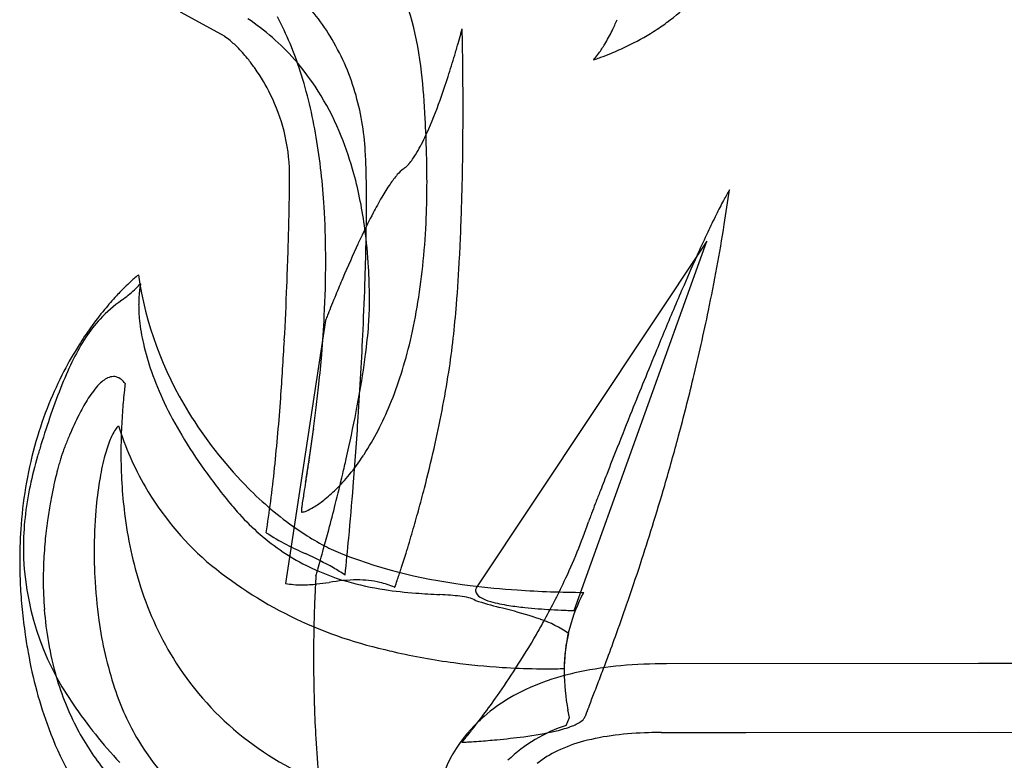
# Model space of a CAD drawing. Extents: x 0.6 to 18.6, y -0.7 to 20.5.
# Drawn here: x 3.5 to 9.5, y 7.2 to 11.7 of the extents above; entities that cross this region are included whole.
import ezdxf

# ---------------------------------------------------------------- set-up
doc = ezdxf.new("R2010")
doc.units = 0
doc.layers.add('DEFAULT_255_2_778', color=255, linetype='CONTINUOUS')

msp = doc.modelspace()

# ---------------------------------------------------------------- linework, layer by layer
at = {"layer": 'DEFAULT_255_2_778'}
for p, q in [((4.4711, 11.7542), (4.7439, 11.6055)), ((4.7439, 11.6055), (4.7423, 11.6028)), ((7.6959, 10.3497), (6.2883, 8.2317)), ((6.8839, 8.0862), (7.6959, 10.3495)), ((7.6959, 10.3495), (7.6959, 10.3497)), ((5.3614, 9.864), (5.1159, 8.2527)), ((5.2456, 8.9133), (5.2451, 8.9105)), ((6.9717, 8.63), (6.9717, 8.6292)), ((5.7842, 8.2289), (5.7856, 8.2292)), ((6.2787, 8.148), (6.2782, 8.1482)), ((6.9276, 8.1681), (6.944, 8.1972)), ((6.8239, 7.7305), (6.8231, 7.7313)), ((9.3605, 7.7609), (7.45, 7.7598)), ((9.365, 7.7609), (9.3605, 7.7609)), ((11.2753, 7.7598), (9.365, 7.7609)), ((6.8357, 7.3825), (6.8563, 7.4315)), ((6.8563, 7.4315), (6.8447, 7.4775)), ((6.8447, 7.4775), (6.8452, 7.4754)), ((7.4179, 7.3386), (7.9349, 7.3389)), ((7.9349, 7.3389), (9.3624, 7.3399)), ((9.3624, 7.3399), (10.7895, 7.3389))]:
    msp.add_line(p, q, dxfattribs=at)
for centre, radius, start, end in [((4.112, 11.2106), 1.8446, 5.41227, 25.02249), ((7.0343, 12.2992), 0.7389, 304.48313, 334.91444), ((4.2878, 10.9326), 1.2906, 31.43715, 46.49073), ((4.083, 10.5019), 1.4514, 41.47378, 56.46025), ((3.2987, 10.7819), 2.0026, 17.68869, 28.04965), ((5.9434, 12.2126), 1.3058, 333.93333, 337.17927), ((2.3975, 12.6502), 3.9296, 344.76944, 345.12254), ((4.4261, 12.1119), 1.8309, 345.10327, 345.42098), ((8.703, 11.7179), 2.5059, 181.52912, 181.54209), ((1.5914, 11.5276), 4.6082, 1.42347, 1.52729), ((-2.8815, 11.4164), 9.0825, 1.30603, 1.42433), ((6.6715, 12.7442), 1.3119, 302.20195, 306.54052), ((4.605, 11.3757), 0.2654, 49.74048, 58.85531), ((4.1642, 10.8558), 1.4362, 16.5067, 31.48066), ((0.8824, 13.0629), 5.5, 344.13441, 344.76698), ((-6.0423, 11.3438), 12.2442, 1.21073, 1.30819), ((-9.0401, 11.2805), 15.2426, 1.07509, 1.2107), ((6.1328, 12.1186), 1.0943, 329.07491, 333.99395), ((6.4875, 13.0414), 1.6615, 295.62036, 302.10874), ((4.3652, 11.0852), 0.6421, 43.93388, 50.16325), ((4.1321, 10.8575), 0.9679, 38.43116, 44.06841), ((0.2321, 13.2468), 6.1757, 343.45651, 344.14256), ((-11.8407, 11.228), 18.0437, 0.91313, 1.07501), ((6.363, 11.9803), 0.8258, 324.48085, 329.09871), ((6.3874, 13.2421), 1.8857, 292.46538, 295.72621), ((4.0154, 10.7627), 1.1183, 35.12104, 38.51859), ((3.9426, 10.3927), 1.6289, 21.5784, 41.08115), ((0.522, 13.1593), 5.873, 342.14428, 343.46996), ((-13.7944, 11.1966), 19.9977, 0.7895, 0.91372), ((-14.9399, 11.1809), 21.1432, 0.65812, 0.78937), ((6.8472, 11.6051), 0.2128, 317.12626, 320.51917), ((6.8226, 12.0248), 0.5927, 287.73657, 288.91372), ((6.6018, 11.8092), 0.5321, 320.34829, 324.53308), ((6.5937, 12.6977), 1.3035, 288.84646, 290.35218), ((6.4405, 13.1118), 1.745, 290.33829, 292.48894), ((3.9627, 10.7259), 1.1826, 26.11315, 35.10861), ((-15.9947, 11.1689), 22.1982, 0.4393, 0.65783), ((2.475, 10.5184), 2.8675, 9.38417, 17.70289), ((1.7907, 10.8968), 4.1862, 2.78746, 6.69175), ((1.6887, 12.7813), 4.6466, 340.28617, 342.16961), ((-16.5541, 11.1644), 22.7576, 0.25977, 0.43969), ((3.9911, 10.7386), 1.1515, 14.28866, 26.16849), ((3.9997, 10.8075), 1.6077, 3.25837, 16.491), ((-16.666, 11.1638), 22.8694, 0.00038, 0.25996), ((3.4778, 12.1302), 2.7426, 335.93402, 340.48283), ((-16.5004, 11.1641), 22.7039, 359.93729, 359.99973), ((-3.0427, 10.6491), 9.0259, 1.52867, 2.86559), ((-15.8012, 11.1624), 22.0047, 359.46064, 359.93971), ((4.0356, 10.7506), 1.1054, 0.97077, 14.2548), ((1.2806, 10.3162), 4.0789, 3.4007, 9.45145), ((3.5316, 10.2159), 2.0761, 15.24712, 21.94596), ((4.828, 11.5283), 1.2644, 330.46294, 335.88815), ((-13.7951, 11.1422), 19.9985, 358.80958, 359.46437), ((2.3254, 10.705), 3.2851, 2.28369, 3.38342), ((5.3722, 11.2215), 0.6396, 324.74212, 330.34137), ((-0.3132, 10.708), 6.2958, 1.42697, 1.65606), ((-0.1578, 10.7116), 6.1405, 0.7348, 1.42917), ((1.0289, 10.6526), 4.5827, 1.42197, 2.29177), ((5.7575, 10.9076), 0.1408, 305.54014, 308.73726), ((5.7144, 10.9585), 0.2075, 309.20829, 318.70242), ((5.5972, 11.0629), 0.3644, 318.53841, 324.68732), ((-1.8178, 10.7594), 6.9588, 359.32026, 359.93191), ((4.0284, 10.7504), 1.1126, 0.03569, 0.97236), ((3.0642, 10.0919), 2.5598, 7.45912, 15.17328), ((-0.6751, 10.6105), 6.2872, 0.58619, 1.42016), ((6.269, 10.3529), 0.6183, 139.22646, 145.9248), ((5.9806, 10.6043), 0.2358, 126.82902, 139.7293), ((0.0831, 10.7146), 5.8995, 0.00242, 0.73515), ((-9.2965, 10.8406), 14.4379, 358.9562, 359.34995), ((-2.7175, 10.5884), 8.3297, 359.98806, 0.59449), ((6.854, 9.9528), 1.3271, 145.76812, 149.92549), ((0.5538, 10.7125), 5.4288, 357.66591, 0.02468), ((-9.9108, 11.0547), 16.1132, 357.49408, 358.83382), ((7.7953, 9.4031), 2.4171, 149.83169, 152.4238), ((9.0333, 9.939), 1.3997, 148.86263, 151.85516), ((-2.96, 12.1769), 10.901, 350.88954, 352.01588), ((-14.7932, 10.938), 19.9355, 358.65595, 358.96426), ((0.0775, 10.235), 5.2847, 0.35289, 3.50522), ((-6.3649, 10.5966), 11.9771, 358.9009, 359.92152), ((-4.7959, 10.587), 10.4081, 359.9627, 359.99818), ((10.4251, 9.1905), 2.98, 151.78831, 153.69578), ((9.217, 8.6602), 4.0213, 152.41849, 154.57762), ((12.6625, 8.0804), 5.4776, 153.65686, 154.89354), ((-18.6246, 11.0282), 23.768, 358.18353, 358.65516), ((1.2793, 10.6815), 4.7027, 354.46383, 357.6839), ((-3.9373, 12.3382), 11.8914, 348.2897, 350.86778), ((10.5009, 8.0422), 5.4462, 154.50401, 155.09239), ((2.4852, 10.0111), 3.1444, 3.26139, 7.54938), ((15.9049, 6.5588), 9.0594, 154.88037, 155.79691), ((12.2058, 7.2598), 7.3219, 155.15819, 156.99011), ((-11.8103, 10.6978), 17.4235, 358.10916, 358.91159), ((-6.6989, 10.922), 12.8986, 357.02006, 357.45898), ((-19.9482, 11.0686), 25.0921, 357.72903, 358.18727), ((-0.5081, 10.2266), 5.8703, 359.99894, 0.40048), ((20.964, 4.2856), 14.6057, 155.79964, 156.62604), ((-1.1945, 10.232), 6.5567, 357.01728, 359.95133), ((1.9933, 10.6117), 3.9853, 350.80195, 354.47186), ((-4.0021, 10.7737), 10.1977, 355.42602, 357.06472), ((4.7658, 9.461), 0.8763, 129.64018, 131.87885), ((4.4326, 9.8639), 0.3535, 128.01664, 129.71691), ((6.3805, 10.4574), 2.1884, 188.27627, 211.89035), ((1.9786, 9.9809), 3.6519, 0.33092, 3.28286), ((5.2927, 8.8933), 1.6511, 134.31697, 137.25858), ((5.0575, 9.1345), 1.3142, 131.84478, 134.32716), ((3.7778, 10.4984), 0.6084, 314.12794, 317.93163), ((4.6128, 10), 0.3941, 168.80423, 171.56382), ((4.4696, 10.0284), 0.2481, 166.30644, 168.8359), ((4.323, 10.0644), 0.0971, 164.23912, 166.42904), ((-18.3906, 11.0038), 23.5332, 356.92461, 357.73628), ((13.8235, 6.5648), 9.0826, 156.94354, 157.64131), ((-17.7161, 10.892), 23.3324, 357.33379, 358.11123), ((29.0797, 0.7777), 23.4471, 156.62548, 157.33974), ((5.4744, 8.7249), 1.8988, 137.24874, 140.5765), ((3.5766, 10.7189), 0.9068, 307.08593, 313.39146), ((3.7475, 10.5295), 0.6519, 313.9127, 314.14104), ((4.8633, 9.968), 0.6467, 174.18491, 176.90965), ((4.7438, 9.9803), 0.5265, 171.53709, 174.19308), ((13.892, 6.5359), 9.157, 157.63712, 158.06696), ((4.6993, 9.177), 1.0002, 125.9221, 135.9735), ((1.6815, 13.1525), 3.9912, 307.52326, 307.72228), ((4.9847, 9.9615), 0.7682, 176.91379, 180.04264), ((5.1669, 9.9631), 0.9505, 180.12598, 186.03607), ((12.9566, 6.9118), 8.1488, 158.0622, 158.47236), ((3.6652, 9.9833), 1.9652, 355.74176, 359.8097), ((1.6639, 9.9768), 3.9666, 359.99983, 0.36389), ((2.6138, 10.5109), 3.3566, 346.7236, 350.80856), ((-0.8257, 10.5206), 7.0112, 353.72244, 355.41774), ((5.6066, 8.6161), 2.07, 140.57164, 144.4989), ((-2.2645, 10.2843), 7.628, 355.26987, 357.04301), ((10.8541, 7.7409), 5.8888, 158.46995, 158.76352), ((-5.1515, 12.5872), 13.1309, 346.43312, 348.30094), ((4.5813, 9.3152), 0.8195, 137.18968, 147.12096), ((5.4306, 9.9914), 1.2157, 186.05681, 192.84236), ((7.8123, 8.9224), 2.6256, 158.7506, 158.98269), ((2.3846, 10.0774), 3.2494, 352.54805, 355.76378), ((5.6888, 8.5569), 2.1713, 144.48739, 147.80631), ((-23.386, 11.1567), 29.0085, 356.27285, 357.33249), ((36.6626, -2.4009), 31.6692, 157.31837, 157.57079), ((5.7477, 8.52), 2.2408, 147.80985, 152.58633), ((5.0018, 9.0418), 1.3211, 147.06358, 153.69039), ((5.7518, 10.0644), 1.545, 192.8342, 199.43756), ((-14.1286, 10.7714), 19.2649, 355.88151, 356.93481), ((3.1269, 10.3897), 2.8294, 342.41011, 346.72452), ((1.2263, 10.3041), 4.9478, 351.19408, 353.61532), ((-3.0684, 10.3498), 8.4345, 354.03128, 355.27725), ((0.3299, 10.3469), 5.3216, 349.6974, 352.53998), ((45.3081, -5.9587), 41.0182, 157.58474, 158.14856), ((5.8165, 8.635), 2.2317, 153.59852, 158.04028), ((5.804, 8.4908), 2.3042, 152.5872, 158.05135), ((6.132, 10.198), 1.948, 199.4235, 205.46055), ((3.5484, 10.2558), 2.3872, 337.62235, 342.41793), ((-0.6383, 10.6048), 6.8365, 347.10787, 351.09625), ((7.1124, 8.1082), 3.6306, 157.97724, 161.02259), ((4.1294, 9.3192), 0.218, 120.14297, 139.04175), ((4.0772, 9.4014), 0.1208, 114.80914, 118.31821), ((4.0635, 9.4348), 0.0848, 90.95346, 115.85767), ((4.0621, 9.4516), 0.068, 76.2919, 90.0429), ((4.0577, 9.4388), 0.0814, 49.4602, 75.428), ((4.0196, 9.3925), 0.1415, 36.38266, 49.9213), ((8.1528, 9.0065), 4.0468, 173.33213, 173.90917), ((-3.731, 10.4185), 9.1007, 353.1338, 354.03486), ((-6.0538, 12.8038), 14.0588, 344.96299, 346.43783), ((4.4121, 9.0666), 0.5972, 138.51586, 148.88706), ((7.9985, 9.0224), 3.8916, 173.90084, 175.66831), ((5.8709, 8.464), 2.3763, 158.05491, 163.91514), ((4.9525, 8.7289), 1.2344, 148.43208, 153.28757), ((6.5766, 10.409), 2.4402, 205.44499, 210.79665), ((-8.2378, 10.3374), 13.3581, 354.08023, 355.92335), ((-1.5122, 10.6692), 7.1916, 349.07447, 349.79586), ((8.8959, 7.4902), 5.5181, 160.97669, 163.02325), ((7.7536, 9.0407), 3.646, 175.66488, 177.81949), ((6.6763, 10.6155), 2.5231, 211.39076, 224.22438), ((-4.3924, 10.4981), 9.7668, 352.3553, 353.13397), ((-3.4757, 11.0563), 9.1929, 347.17908, 349.02483), ((3.8901, 10.1151), 2.0177, 332.673, 337.62134), ((52.4326, -8.8259), 48.6979, 158.13745, 158.42119), ((5.6275, 8.3875), 1.9908, 153.24289, 157.10008), ((-23.5921, 11.1626), 29.2146, 355.45375, 356.28746), ((4.387, 8.9929), 0.3724, 147.06978, 159.31083), ((4.2046, 9.1088), 0.1563, 135.60116, 146.39444), ((5.8922, 9.7856), 1.8866, 197.5023, 209.89871), ((7.5137, 9.0499), 3.406, 177.82008, 179.98818), ((-100.721, 23.7262), 106.9995, 352.178778, 352.180328), ((-4.3333, 10.4875), 9.7069, 352.18939, 352.20543), ((-4.4537, 10.505), 9.8285, 352.19948, 352.2154), ((-4.5855, 10.5226), 9.9616, 352.21773, 352.23353), ((-4.7187, 10.5404), 10.0959, 352.23578, 352.25145), ((-3.5777, 10.3862), 8.9446, 352.24489, 352.26268), ((-4.9809, 10.5765), 10.3606, 352.26425, 352.2797), ((-5.1207, 10.5949), 10.5015, 352.28285, 352.29817), ((-5.2508, 10.6134), 10.633, 352.29319, 352.30841), ((-5.3932, 10.6321), 10.7766, 352.31142, 352.32652), ((-4.1852, 10.4689), 9.5577, 352.32892, 352.34604), ((177.0712, -13.8705), 173.3256, 172.351353, 172.352303), ((4.1738, 9.9679), 1.6979, 326.97181, 332.69088), ((5.97, 8.4356), 2.4794, 163.92044, 169.84889), ((5.9774, 8.2354), 2.3723, 157.00248, 158.69779), ((4.8597, 8.8067), 0.8804, 158.84387, 165.81068), ((7.0934, 10.7164), 3.0415, 210.78591, 215.5755), ((-26.1251, 13.6025), 31.7202, 351.84821, 351.85308), ((-2.7579, 10.257), 8.1147, 351.85555, 351.87469), ((-1.9667, 10.1453), 7.3156, 351.86456, 351.88593), ((-2.0775, 10.1614), 7.4276, 351.8835, 351.90468), ((-2.182, 10.1777), 7.5334, 351.89398, 351.915), ((-3.2428, 10.3285), 8.6049, 351.91424, 351.93276), ((-2.404, 10.2108), 7.7578, 351.92382, 351.94449), ((-2.5217, 10.2277), 7.8767, 351.94305, 351.96355), ((-2.6328, 10.2447), 7.9891, 351.95403, 351.97436), ((-2.7552, 10.262), 8.1128, 351.97395, 351.9941), ((-2.8687, 10.2794), 8.2275, 351.98459, 352.00459), ((-2.9936, 10.297), 8.3537, 352.00407, 352.02389), ((-2.9824, 10.2965), 8.3425, 352.01662, 352.03645), ((-1.8888, 10.1438), 7.2384, 352.03413, 352.05149), ((-2.7982, 10.2721), 8.1567, 352.04244, 352.06246), ((-2.9161, 10.289), 8.2758, 352.05949, 352.07934), ((-3.0375, 10.3061), 8.3985, 352.07742, 352.09711), ((-3.6057, 10.3857), 8.9722, 352.09285, 352.11079), ((-3.7293, 10.4033), 9.097, 352.10759, 352.12539), ((-3.8541, 10.4211), 9.2231, 352.12216, 352.13982), ((-2.952, 10.2971), 8.3126, 352.13601, 352.15572), ((-97.2404, 23.2727), 103.4896, 352.163715, 352.165307), ((-6.7099, 12.9794), 14.738, 343.74032, 344.96542), ((10.3893, 7.027), 7.0817, 162.96687, 163.55866), ((4.096, 8.9294), 0.3669, 161.1352, 161.77853), ((4.754, 8.6919), 1.0665, 159.73387, 160.47701), ((4.6818, 8.7202), 0.989, 160.62422, 160.6377), ((5.6562, 8.3599), 2.0278, 158.67801, 159.76284), ((7.1016, 9.0448), 2.9938, 179.88846, 186.97623), ((-29.8389, 14.2654), 35.4908, 351.54258, 351.5463), ((-1.2104, 10.0107), 6.5479, 351.54479, 351.56509), ((-0.485, 9.9038), 5.8146, 351.55865, 351.58166), ((-32.2728, 14.6098), 37.9489, 351.57929, 351.58284), ((-0.6514, 9.9309), 5.9832, 351.58051, 351.60317), ((-207.8399, 40.5153), 215.4169, 351.602857, 351.60349), ((-0.8233, 9.9587), 6.1573, 351.60321, 351.62552), ((-35.7066, 15.0947), 41.4167, 351.62443, 351.62777), ((-1.0007, 9.9871), 6.337, 351.6267, 351.64866), ((-37.5735, 15.3569), 43.3019, 351.6475, 351.65074), ((-1.1839, 10.0162), 6.5224, 351.65095, 351.67257), ((-1.2815, 10.031), 6.6212, 351.6681, 351.68953), ((-40.8608, 15.8124), 46.6205, 351.68957, 351.69263), ((-1.4726, 10.0611), 6.8146, 351.69269, 351.71378), ((-43.1139, 16.1246), 48.8951, 351.71503, 351.71799), ((-1.6697, 10.0918), 7.0141, 351.71795, 351.73871), ((-45.4635, 16.4494), 51.2669, 351.73985, 351.74271), ((-1.8754, 10.1234), 7.2222, 351.74513, 351.76555), ((-48.0517, 16.8049), 53.8794, 351.76657, 351.76933), ((-2.0853, 10.1556), 7.4346, 351.77161, 351.79171), ((-50.8327, 17.1853), 56.6863, 351.79387, 351.79652), ((-2.3019, 10.1886), 7.6536, 351.79866, 351.81844), ((-53.8248, 17.5928), 59.7059, 351.821694, 351.824245), ((-1.6596, 10.0981), 7.005, 351.82565, 351.84754), ((-2.3548, 10.9832), 8.5942, 345.53735, 347.20226), ((51.2687, -8.3674), 47.447, 158.41907, 158.63155), ((5.8026, 8.3776), 2.3003, 163.48738, 168.1775), ((5.4799, 8.4922), 1.8184, 163.34186, 164.42583), ((5.0339, 8.6257), 1.3528, 162.41204, 163.34613), ((4.5709, 8.7724), 0.8671, 161.7386, 162.4086), ((5.5553, 8.627), 1.5989, 165.67891, 170.85995), ((-3.546, 10.3387), 8.9062, 351.24926, 351.26759), ((-63.6406, 19.5697), 69.7057, 351.267189, 351.269554), ((63.9039, -0.0062), 59.3323, 171.277702, 171.279568), ((-59.8676, 18.9714), 65.8856, 351.287482, 351.289173), ((63.9387, 0.0126), 59.3639, 171.29695, 171.298839), ((63.9198, 0.0283), 59.3428, 171.307265, 171.309168), ((0.6594, 9.7008), 4.6527, 351.30135, 351.32578), ((0.5939, 9.712), 4.7192, 351.31153, 351.33577), ((0.5257, 9.7234), 4.7883, 351.3233, 351.34735), ((64.6097, -0.035), 60.0343, 171.339432, 171.341363), ((64.5516, -0.012), 59.9734, 171.350839, 171.352785), ((-77.895, 21.6377), 84.1089, 351.36322, 351.364616), ((0.2525, 9.7702), 5.0655, 351.35787, 351.38121), ((-82.3259, 22.2947), 88.5882, 351.376076, 351.377419), ((-85.7986, 22.8031), 92.098, 351.388628, 351.389929), ((-89.4362, 23.3352), 95.7742, 351.401017, 351.402276), ((-0.04, 9.8194), 5.3621, 351.39719, 351.41982), ((65.5025, -0.0727), 60.9227, 171.415075, 171.41708), ((-99.2945, 24.7815), 105.738, 351.428251, 351.429414), ((-0.2697, 9.8578), 5.5949, 351.42591, 351.44803), ((-0.3508, 9.8708), 5.677, 351.43924, 351.46118), ((-111.6651, 26.5883), 118.2397, 351.459124, 351.460185), ((-0.5106, 9.8975), 5.839, 351.45663, 351.47824), ((-0.5963, 9.9111), 5.9258, 351.47104, 351.49248), ((-126.3306, 28.7241), 133.0597, 351.490336, 351.491297), ((-0.0107, 9.8261), 5.3341, 351.48845, 351.51258), ((-137.0549, 30.2843), 143.8969, 351.509633, 351.510534), ((-28.4307, 14.0634), 34.0683, 351.5226, 351.52642), ((-0.2423, 9.8643), 5.5688, 351.52276, 351.54632), ((-5.4457, 11.4959), 11.2114, 346.7348, 347.22259), ((4.4253, 9.8032), 1.3974, 320.74566, 326.59015), ((4.3157, 9.8784), 1.5302, 326.49881, 326.88592), ((6.0569, 8.3353), 2.4163, 165.28641, 166.67813), ((5.7985, 8.4029), 2.1493, 164.41458, 165.28086), ((7.6839, 11.1376), 3.7668, 215.56177, 219.72431), ((-3.6979, 9.8741), 8.7946, 352.68357, 354.0322), ((-9.2766, 11.2205), 14.7043, 351.01744, 351.02844), ((69.1119, -1.148), 64.6539, 171.032153, 171.034685), ((-0.7342, 9.8745), 6.0565, 351.03028, 351.05581), ((-8.5013, 11.1), 13.9198, 351.04336, 351.05459), ((-13.1977, 11.8388), 18.6738, 351.05592, 351.0644), ((-13.7656, 11.9266), 19.2486, 351.06884, 351.07716), ((-0.7397, 9.8824), 6.0632, 351.06881, 351.09552), ((-10.1398, 11.3573), 15.5783, 351.08773, 351.09825), ((-10.6038, 11.4288), 16.0478, 351.10231, 351.11264), ((-3.7026, 10.3508), 9.0629, 351.10577, 351.12161), ((0.7211, 9.6605), 4.5857, 351.11283, 351.13385), ((-2.6359, 10.1855), 7.9834, 351.12395, 351.14223), ((-2.8069, 10.2137), 8.1568, 351.13135, 351.14942), ((62.0946, 0.1076), 57.5269, 171.147566, 171.149286), ((22.2893, 6.31), 17.2413, 171.15124, 171.15702), ((-3.2404, 10.2832), 8.5958, 351.15935, 351.1769), ((-2.278, 10.1352), 7.6221, 351.16684, 351.18682), ((-3.6196, 10.3446), 8.9799, 351.17811, 351.19524), ((-2.6165, 10.1903), 7.9651, 351.18786, 351.20737), ((-4.023, 10.409), 9.3884, 351.19999, 351.21671), ((-2.9727, 10.2476), 8.3258, 351.21062, 351.22965), ((-3.1584, 10.2773), 8.5139, 351.22292, 351.24172), ((-3.3506, 10.3078), 8.7085, 351.23622, 351.25478), ((6.1177, 8.4094), 2.6294, 169.85335, 175.56355), ((6.2703, 8.2846), 2.6357, 166.67424, 168.18804), ((6.3174, 8.5015), 2.3712, 170.78966, 175.20128), ((742.4665, -109.886), 746.7315, 170.8490118, 170.8540891), ((-6.3221, 10.7297), 11.7094, 350.87019, 350.88142), ((-6.6458, 10.7836), 12.0375, 350.87228, 350.88335), ((-6.9876, 10.8401), 12.384, 350.87585, 350.88676), ((246.1403, -29.746), 243.9771, 170.890205, 170.891051), ((-5.018, 10.5271), 10.3896, 350.89037, 350.90382), ((32.7249, 4.4843), 27.8339, 170.89894, 170.90402), ((-5.6252, 10.6274), 11.0051, 350.90068, 350.91371), ((33.8315, 4.3187), 28.9527, 170.91167, 170.91669), ((-4.1854, 10.3997), 9.5474, 350.91398, 350.92941), ((-4.4571, 10.4449), 9.8229, 350.91915, 350.93435), ((-6.9805, 10.8489), 12.3783, 350.92762, 350.93984), ((-5.0442, 10.5412), 10.4177, 350.93451, 350.94922), ((-3.7115, 10.33), 9.0685, 350.94256, 350.95969), ((74.9589, -2.1885), 70.5918, 170.956219, 170.958449), ((-5.9944, 10.6962), 11.3806, 350.95831, 350.97233), ((-4.8276, 10.5128), 10.1994, 350.97705, 350.99311), ((-56.662, 18.7274), 62.6807, 350.99456, 350.997206), ((72.4374, -1.7167), 68.0275, 171.00292, 171.005314), ((-6.9907, 10.859), 12.39, 351.00458, 351.0179), ((-6.6483, 11.7809), 12.4473, 345.84362, 346.72815), ((4.6212, 9.6426), 1.144, 314.58154, 320.76362), ((43.8721, -5.4742), 39.5047, 158.63058, 158.80516), ((5.4948, 8.4417), 1.9859, 168.16973, 173.83027), ((6.394, 8.2586), 2.7621, 168.18575, 169.96026), ((5.8404, 9.7619), 1.8299, 210.06383, 228.68828), ((6.4411, 10.3803), 2.1906, 224.10501, 234.22053), ((13.2938, 7.5079), 8.1692, 170.85416, 171.13957), ((4.7967, 9.4639), 0.8935, 308.25707, 314.60922), ((-19.1224, 10.8059), 24.7307, 354.72018, 355.45684), ((-2.8308, 11.1041), 9.0853, 344.64116, 345.54841), ((33.6098, -1.4947), 28.4978, 158.80524, 158.95353), ((-7.1425, 13.1051), 15.1885, 342.75545, 343.74201), ((-1.0418, 9.5312), 6.1165, 350.8906, 352.7011), ((7.2499, 8.4468), 2.0529, 171.04966, 172.19401), ((4.9625, 9.2522), 0.6246, 301.36777, 308.34204), ((6.4376, 8.2507), 2.8064, 169.95714, 172.07949), ((6.9034, 8.4506), 2.9594, 175.16906, 180.04535), ((6.0155, 9.748), 1.5956, 219.63295, 221.45641), ((5.9426, 9.682), 1.4972, 221.41032, 228.00952), ((5.2975, 8.6947), 0.0844, 176.10358, 179.66428), ((5.2396, 8.6948), 0.0265, 179.24056, 186.96802), ((5.6044, 8.6702), 0.3923, 171.87882, 175.58686), ((5.2177, 8.6919), 0.00444, 183.85682, 211.18196), ((5.2146, 8.6901), 0.000835, 215.76157, 250.1909), ((5.2171, 8.6985), 0.00965, 253.37092, 269.64284), ((5.2175, 8.7059), 0.017, 268.42794, 270.01721), ((5.2103, 8.7654), 0.0768, 275.41883, 294.77562), ((5.1154, 8.9983), 0.3283, 292.77424, 301.65526), ((-7.6094, 12.0221), 13.4382, 345.16318, 345.84876), ((-2.7527, 11.0823), 9.0042, 343.80479, 344.64374), ((22.0283, 2.9593), 16.0894, 158.94533, 159.17174), ((5.2697, 8.4664), 1.7594, 173.84078, 179.95078), ((6.4005, 8.2556), 2.769, 172.07452, 174.71641), ((6.5532, 8.974), 2.4409, 186.89145, 197.70083), ((3.6035, 9.7882), 3.562, 334.68672, 341.01185), ((7.6956, 8.3759), 0.7672, 159.31003, 160.65984), ((12.3218, 6.6503), 5.7047, 159.15623, 159.51298), ((6.3024, 8.3946), 2.8146, 175.55484, 180.0259), ((5.876, 9.6084), 1.398, 228.02143, 235.42225), ((6.2066, 10.0665), 1.7989, 234.43607, 237.25046), ((-7.4809, 11.9873), 13.3051, 344.64982, 345.16619), ((-2.0583, 10.8795), 8.2808, 342.85058, 343.81186), ((-7.3827, 13.1795), 15.44, 341.85566, 342.75623), ((6.2879, 8.2658), 2.6559, 174.70984, 177.877), ((5.7922, 9.7899), 1.4619, 237.07294, 242.73192), ((6.074, 9.8573), 1.5511, 237.19104, 242.35832), ((-13.9308, 10.3266), 19.5169, 354.04842, 354.71874), ((5.1967, 8.48), 1.6864, 180.41257, 215.04513), ((7.0574, 8.4483), 3.1135, 180.00059, 182.85002), ((5.8605, 9.5871), 1.3717, 235.4488, 243.28798), ((6.5305, 11.2493), 3.0974, 242.9618, 245.31884), ((-6.3455, 11.6756), 12.1276, 344.30968, 344.64985), ((5.9313, 9.584), 1.2429, 242.34001, 248.10002), ((6.4772, 8.394), 2.9895, 180.01215, 182.89902), ((6.2899, 10.362), 2.578, 229.9891, 257.31069), ((-6.4458, -16.5429), 27.575, 64.92175, 64.933), ((4.3912, 6.5537), 2.0626, 60.42519, 65.63843), ((-4.2809, 11.095), 9.983, 343.9716, 344.31356), ((6.612, 11.4228), 3.2034, 249.07188, 263.46224), ((-0.5517, 10.4139), 6.7039, 341.97955, 342.85664), ((6.1584, 8.2709), 2.5263, 177.88513, 179.99243), ((5.8987, 9.6679), 1.461, 243.37662, 253.71996), ((-1.1979, 10.2091), 6.7752, 343.71774, 343.97261), ((4.7173, 7.1535), 1.3801, 56.40057, 59.90841), ((1.5257, 9.7369), 4.5189, 341.04701, 341.99305), ((-7.4639, 13.2059), 15.5254, 340.88464, 341.85627), ((5.9978, 8.27), 2.3657, 179.96876, 184.28057), ((6.9051, 8.4388), 2.9608, 182.81213, 187.98514), ((9.4028, 8.0182), 4.1099, 176.36469, 176.64534), ((8.231, 8.0927), 2.9356, 176.11745, 176.3659), ((7.1189, 8.1681), 1.821, 175.933, 176.11504), ((6.0508, 8.2442), 0.7502, 175.76654, 175.94449), ((2.5954, 9.1005), 2.8232, 343.5177, 343.72982), ((5.5788, 7.0214), 1.2527, 91.10623, 99.0197), ((5.9849, 9.9678), 1.7729, 253.76208, 261.48411), ((5.5575, 7.6753), 0.5985, 76.86794, 90.27865), ((3.5177, 9.0525), 2.4127, 340.04797, 341.05481), ((2.9163, 10.1068), 4.3195, 331.05343, 334.76306), ((6.6401, 8.4023), 3.1526, 182.89886, 185.63928), ((6.1456, 8.8429), 2.0127, 197.67297, 212.39235), ((5.2134, 8.7517), 0.5084, 258.94456, 270.30166), ((5.2104, 9.0792), 0.8359, 270.38638, 276.69273), ((12.0908, 7.8722), 6.8018, 177.19201, 177.54879), ((11.2064, 7.9156), 5.9163, 176.86246, 177.19249), ((10.3342, 7.9632), 5.0428, 176.64148, 176.86031), ((4.9805, 11.0934), 2.8632, 276.56431, 278.06942), ((5.5542, 7.671), 0.6035, 67.59633, 76.64969), ((6.0988, 10.7293), 2.543, 261.48621, 265.83155), ((6.8776, 13.2304), 5.0298, 262.8007, 266.10256), ((6.3145, 8.2074), 0.0347, 162.62083, 179.70169), ((6.3297, 8.2137), 0.0502, 186.9271, 245.63026), ((6.3311, 8.2018), 0.0522, 145.0742, 162.19067), ((6.989, 14.9493), 6.7523, 266.15076, 269.61859), ((12.7595, 7.8434), 7.4711, 177.55885, 177.82511), ((12.4692, 7.8565), 7.1805, 177.55316, 177.565), ((6.4691, 15.8823), 7.7092, 265.87024, 266.96949), ((5.8584, 4.5335), 3.656, 85.77877, 86.81453), ((6.0442, 7.0309), 1.1516, 83.00525, 85.85227), ((6.1349, 7.7495), 0.4273, 76.02518, 83.33189), ((6.205, 8.0236), 0.1444, 59.55724, 76.7753), ((7.1637, 10.9541), 2.9423, 252.49704, 255.50966), ((6.4427, 8.4), 0.2679, 240.04948, 254.8211), ((7.8024, 7.7279), 0.9793, 153.28876, 179.80213), ((6.8248, 8.4205), 3.3382, 185.63975, 188.31431), ((5.7718, 8.2525), 2.1391, 184.26522, 189.7676), ((13.2543, 7.8247), 7.9663, 177.82625, 178.19085), ((6.6168, 9.0028), 0.8953, 254.16741, 261.43112), ((-1.7243, -22.6476), 31.815, 75.02846, 75.15397), ((6.7837, 10.0199), 1.926, 261.03006, 263.98437), ((5.9147, 5.8396), 2.3215, 70.82229, 75.53075), ((6.9225, 11.3494), 3.2626, 264.00762, 266.86075), ((6.9733, 12.1623), 4.0771, 266.77305, 267.89822), ((6.9541, 11.6171), 3.5316, 267.88466, 268.59841), ((6.9145, 9.9726), 1.8866, 268.58046, 269.06314), ((6.9107, 9.892), 1.806, 269.14002, 269.14851), ((-7.3644, 13.1713), 15.42, 340.1213, 340.88497), ((6.3091, 8.3457), 2.3577, 187.75739, 198.16796), ((13.7147, 7.8103), 8.4269, 178.1913, 178.60693), ((6.4696, 7.4061), 0.6596, 54.93591, 71.64591), ((14.2446, 7.7986), 8.9569, 178.93368, 179.45037), ((14.0049, 7.8031), 8.7172, 178.60593, 178.93354), ((2.5835, 10.2874), 4.6981, 330.00837, 331.0907), ((6.9998, 8.4456), 3.5149, 188.30732, 190.11062), ((2.347, 10.4253), 4.9718, 327.18866, 329.9938), ((7.866, 7.7178), 1.0427, 167.35387, 180.21126), ((-7.262, 13.1344), 15.3112, 339.50915, 340.12082), ((5.5538, 8.2148), 1.9178, 189.76268, 196.14693), ((14.3874, 7.7971), 9.0998, 179.44977, 180.00044), ((6.5888, 11.3168), 3.5762, 255.99922, 256.9538), ((6.1272, 8.2791), 2.6267, 189.87548, 200.41433), ((14.4025, 7.797), 9.1148, 179.99963, 180.76451), ((6.6576, 11.6331), 3.8998, 257.01857, 262.48272), ((6.0211, 8.7774), 1.8725, 212.74238, 250.35338), ((6.7124, 12.0282), 4.2987, 262.44723, 266.39777), ((2.2019, 10.5176), 5.1438, 324.96409, 327.20092), ((6.7207, 12.1408), 4.4115, 266.38192, 269.11341), ((6.7198, 12.0903), 4.361, 269.11485, 269.9987), ((6.7198, 12.0249), 4.2956, 269.9989, 270.70133), ((6.7207, 11.9537), 4.2244, 270.70091, 271.40058), ((7.368, 5.542), 2.2144, 95.12995, 101.72551), ((-7.4905, 13.22), 15.5552, 339.11691, 339.50825), ((7.4429, 4.7269), 3.0329, 89.86454, 95.16246), ((5.3446, 8.1521), 1.6995, 196.07893, 207.76515), ((14.2086, 7.7941), 8.9209, 180.76217, 181.87337), ((7.2466, 6.1214), 1.6224, 101.68779, 110.02693), ((8.2209, 7.7219), 1.3977, 180.32502, 190.15849), ((-9.1988, 13.8731), 17.384, 338.78091, 339.11279), ((5.5767, 8.1036), 1.5863, 198.1082, 210.89404), ((7.1119, 6.49), 1.2299, 110.01221, 120.38611), ((2.3661, 10.4016), 4.9427, 323.25318, 324.97222), ((7.0187, 6.6526), 1.0425, 120.48781, 131.14803), ((-41.4335, 26.4095), 51.9707, 338.66427, 338.75933), ((6.1861, 9.1118), 2.8597, 214.02437, 223.17655), ((13.7406, 7.7782), 8.4526, 181.8699, 183.23582), ((12.6374, 5.2852), 6.0801, 158.8053, 158.85993), ((14.2151, 4.6735), 7.7722, 158.76126, 158.80583), ((20.7943, 2.1159), 14.8311, 158.74318, 158.75923), ((20.5641, 2.2045), 14.5844, 158.72315, 158.73987), ((37.2712, -4.3044), 32.5146, 158.71078, 158.71845), ((2.8464, 10.0423), 4.343, 321.84586, 323.26043), ((7.0257, 6.6463), 1.0519, 131.20603, 135.47608), ((6.896, 7.4586), 0.0594, 308.0505, 340.02375), ((7.1116, 7.3874), 0.1677, 160.61039, 162.34084), ((7.3192, 7.3151), 0.3876, 160.08572, 160.71308), ((7.5695, 7.2245), 0.6538, 159.66233, 160.09172), ((7.9591, 7.0801), 1.0693, 159.372, 159.66761), ((8.4395, 6.8994), 1.5826, 159.1575, 159.37643), ((9.1459, 6.6307), 2.3383, 159.02155, 159.16303), ((10.0934, 6.2675), 3.353, 158.93227, 159.02212), ((11.2005, 5.841), 4.5394, 158.86274, 158.93259), ((5.675, 8.11), 2.1439, 200.39489, 215.87604), ((5.2417, 8.1005), 1.5844, 207.84875, 218.93268), ((6.848, 6.8048), 0.8138, 137.00598, 179.40692), ((3.6657, 9.3978), 3.3005, 320.6502, 321.85818), ((7.0761, 6.5963), 1.1228, 135.45968, 137.15947), ((7.1199, 6.503), 0.9242, 107.90673, 133.94527), ((6.6129, 8.058), 0.7273, 282.87471, 291.05529), ((6.8007, 7.5799), 0.2136, 290.11498, 308.1149), ((13.0023, 7.7356), 7.7131, 183.22873, 185.0114), ((4.6359, 8.6028), 2.0462, 319.92977, 320.63771), ((6.0276, 11.4058), 4.1289, 275.30743, 277.61525), ((6.31, 9.3755), 2.0791, 277.31694, 282.92167), ((7.3075, 5.9054), 1.4272, 96.95345, 104.84456), ((7.3953, 5.2172), 2.1209, 91.48713, 97.05559), ((7.4172, 4.6429), 2.6957, 89.98359, 91.63546), ((5.7367, 8.2198), 1.7833, 211.4589, 229.15534), ((5.5605, 7.8244), 0.8376, 319.36831, 319.96252), ((6.1197, 8.8997), 1.6225, 272.70245, 273.00315), ((6.0049, 11.0954), 3.8212, 272.99673, 273.51307), ((5.9248, 12.4143), 5.1426, 273.50351, 274.19158), ((5.9155, 12.5566), 5.2852, 274.17919, 275.3639), ((7.1753, 6.3974), 0.9178, 104.73479, 115.42049), ((7.0325, 6.6951), 0.5876, 115.30499, 129.56739)]:
    msp.add_arc(centre, radius, start, end, dxfattribs=at)

doc.saveas('drawing.dxf')
